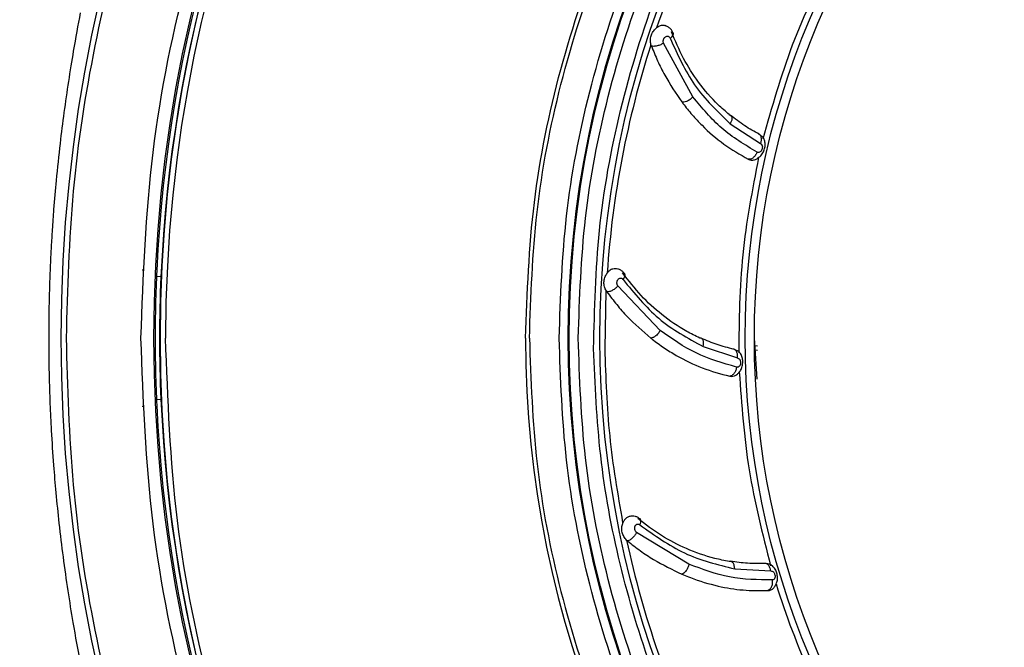
# Model space of a CAD drawing. Units: millimetres. Extents: x 12 to 408, y 5 to 292.
# Drawn here: x 82 to 93, y 87 to 94 of the extents above; entities that cross this region are included whole.
import ezdxf

# ---------------------------------------------------------------- set-up
doc = ezdxf.new("R2010")
doc.units = ezdxf.units.MM
doc.linetypes.add('CENTERX2', pattern=[20.32, 12.7, -2.54, 2.54, -2.54])
doc.layers.add('FORMAT', color=7, linetype='Continuous')
doc.styles.add('SLDTEXTSTYLE0', font='TXT', dxfattribs={"width": 0.605})
doc.dimstyles.new('SLDDIMSTYLE1', dxfattribs={"dimtxt": 3.081982, "dimasz": 3, "dimexe": 0, "dimexo": 0.0625, "dimgap": 0.770496, "dimtad": 1, "dimdec": 0, "dimlfac": 5, "dimrnd": 1e-09, "dimzin": 12, "dimdsep": 46, "dimtxsty": 'SLDTEXTSTYLE0', "dimsah": 1, "dimcen": 0.09, "dimadec": 0, "dimazin": 3, "dimtfac": 1, "dimtofl": 0, "dimtmove": 0, "dimatfit": 3, "dimfxl": 0, "dimfrac": 2, "dimtolj": 1, "dimtzin": 12, "dimarcsym": 0})
doc.dimstyles.new('SLDDIMSTYLE2', dxfattribs={"dimtxt": 3.081982, "dimasz": 3, "dimexe": 0, "dimexo": 0.0625, "dimgap": 0.770496, "dimtad": 1, "dimlfac": 5, "dimrnd": 1e-09, "dimzin": 12, "dimdsep": 46, "dimtxsty": 'SLDTEXTSTYLE0', "dimsah": 1, "dimcen": 0.09, "dimadec": 0, "dimazin": 3, "dimtfac": 1, "dimtmove": 0, "dimatfit": 0, "dimfxl": 0, "dimfrac": 2, "dimtolj": 1, "dimtzin": 12, "dimarcsym": 0})

# ---------------------------------------------------------------- blocks, each defined once
blk = doc.blocks.new('_D_14')
at = {"color": 7, "linetype": 'Continuous', "lineweight": 18}
for p, q in [((70.805, 91.357), (70.805, 124.287)), ((127.007, 91.357), (127.007, 124.287)), ((70.805, 123.287), (127.007, 123.287))]:
    blk.add_line(p, q, dxfattribs=at)
for points in [[(70.805, 123.287), (73.805, 122.537), (73.805, 124.037)], [(127.007, 123.287), (124.007, 124.037), (124.007, 122.537)]]:
    blk.add_solid(points, dxfattribs=at)
at = {"color": 7, "linetype": 'Continuous', "lineweight": 18, "char_height": 3.175, "attachment_point": 1, "style": 'SLDTEXTSTYLE0'}
for s, insert in [('(pan diameter)', (91.526, 127.379)), ('%%c', (78.784, 127.379)), ('281', (83.28, 127.379))]:
    blk.add_mtext(s, dxfattribs=dict(at, insert=insert))
blk = doc.blocks.new('_D_15')
at = {"color": 7, "linetype": 'Continuous', "lineweight": 18}
for p, q in [((81.302, 89.387), (81.302, 53.764)), ((116.502, 89.387), (116.502, 53.764)), ((81.302, 54.764), (75.302, 54.764)), ((81.302, 54.764), (116.502, 54.764)), ((116.502, 54.764), (122.502, 54.764))]:
    blk.add_line(p, q, dxfattribs=at)
for points in [[(81.302, 54.764), (78.302, 55.514), (78.302, 54.014)], [(116.502, 54.764), (119.502, 54.014), (119.502, 55.514)]]:
    blk.add_solid(points, dxfattribs=at)
at = {"color": 7, "linetype": 'Continuous', "lineweight": 18, "char_height": 3.175, "attachment_point": 1, "rotation": 360, "style": 'SLDTEXTSTYLE0'}
for s, insert in [('(inside yoke)', (91.038, 58.857)), ('176', (82.792, 58.857))]:
    blk.add_mtext(s, dxfattribs=dict(at, insert=insert))

msp = doc.modelspace()

# ---------------------------------------------------------------- linework, layer by layer
at = {"color": 7, "linetype": 'Continuous', "lineweight": 25}
for p, q in [((88.8636, 93.6151), (88.8683, 93.6005)), ((89.3255, 93.0404), (89.0016, 93.6327)), ((89.7369, 92.7455), (90.0702, 92.5261)), ((83.2602, 91.138), (83.2839, 91.1369)), ((83.4657, 91.0606), (83.4178, 91.0627)), ((83.4668, 91.0606), (83.4657, 91.0606)), ((88.3578, 90.2727), (88.3701, 90.907)), ((88.37, 90.907), (88.3784, 90.8941)), ((88.965, 90.4713), (88.4989, 90.9597)), ((90.0319, 89.9336), (90.0021, 90.3867)), ((89.4387, 90.293), (89.8174, 90.1673)), ((83.4178, 89.7106), (83.4657, 89.7127)), ((83.4657, 89.7127), (83.4668, 89.7128)), ((83.2602, 89.6353), (83.2839, 89.6365)), ((88.5943, 88.1633), (88.6056, 88.153)), ((89.2817, 87.8966), (88.705, 88.2476)), ((89.7854, 87.8469), (90.1837, 87.8235))]:
    msp.add_line(p, q, dxfattribs=at)
at = {"color": 8, "linetype": 'Continuous', "lineweight": 25}
for p, q in [((90.0357, 90.2971), (90.0073, 90.2998)), ((90.01, 90.2555), (90.0352, 90.2531))]:
    msp.add_line(p, q, dxfattribs=at)
at = {"color": 7, "linetype": 'Continuous', "lineweight": 25}
for radius in [16.5327, 15.512, 15.4413, 10.95, 10.94, 10.6, 9, 8.9]:
    msp.add_circle((98.9021, 90.3867), radius, dxfattribs=at)
for radius, start, end in [(15.3845, 360, 180), (15.5, 122.75, 177.24909), (15.45, 122.5, 177.5), (10.5449, 147.17185, 161.1156), (10.5449, 162.17227, 176.11557), (15.4511, 177.5, 182.5), (11.4205, 180, 270), (15.45, 182.5, 237.5), (15.5, 182.75091, 237.25), (10.5449, 192.17193, 206.11575), (9.0739, 197.35656, 211.03786)]:
    msp.add_arc((98.9021, 90.3867), radius, start, end, dxfattribs=at)
for centre, major_axis, start_param, end_param in [((98.9128, 90.3864), (15.505, -0.3824), 3.1182717, 3.1662353), ((98.9128, 90.3869), (15.505, 0.3824), 3.11695, 3.1649136)]:
    msp.add_ellipse(centre, major_axis=major_axis, ratio=0.9999998, start_param=start_param, end_param=end_param, dxfattribs=at)
for points, knots in [([(82.4262, 90.3867), (82.4415, 90.9258), (82.4721, 92.0042), (82.7187, 93.6061), (83.1098, 95.1771), (83.656, 96.7019), (84.3482, 98.1659), (85.1809, 99.5549), (86.1456, 100.8557), (87.2331, 102.0556), (88.4331, 103.1432), (89.7339, 104.1079), (91.1229, 104.9405), (92.5869, 105.6329), (94.1117, 106.1785), (95.6827, 106.572), (97.2846, 106.8096), (98.9021, 106.8891), (100.5196, 106.8096), (102.1216, 106.572), (103.6925, 106.1785), (105.2173, 105.6329), (106.6813, 104.9405), (108.0704, 104.1079), (109.3711, 103.1432), (110.5711, 102.0556), (111.6587, 100.8557), (112.6234, 99.5549), (113.456, 98.1659), (114.1482, 96.7019), (114.6945, 95.1771), (115.0855, 93.6061), (115.3322, 92.0042), (115.3627, 90.9258), (115.378, 90.3867)], [0, 0, 0, 0, 0.03125, 0.0625, 0.09375, 0.1250001, 0.1562501, 0.1875001, 0.2187501, 0.2500001, 0.2812501, 0.3125001, 0.3437501, 0.3750001, 0.4062501, 0.4375001, 0.4687501, 0.5000001, 0.5312501, 0.5625001, 0.5937501, 0.6250001, 0.6562501, 0.6875001, 0.7187501, 0.7500001, 0.7812501, 0.8125001, 0.8437501, 0.8750001, 0.90625, 0.9375, 0.96875, 1, 1, 1, 1]), ([(83.247, 90.3867), (83.2728, 91.0698), (83.3245, 92.4359), (83.7404, 94.4501), (84.3964, 96.3948), (85.3058, 98.2366), (86.4465, 99.9442), (87.8006, 101.4882), (89.3446, 102.8423), (91.0522, 103.983), (92.894, 104.8924), (94.8387, 105.5484), (96.8529, 105.9643), (98.219, 106.016), (98.9021, 106.0418)], [0, 0, 0, 0, 0.08333325, 0.16666653, 0.24999981, 0.33333313, 0.41666646, 0.49999977, 0.58333312, 0.66666649, 0.74999985, 0.83333322, 0.9166666, 1, 1, 1, 1]), ([(87.4817, 90.3867), (87.5005, 90.885), (87.5382, 91.8816), (87.8416, 93.351), (88.3202, 94.7696), (88.9836, 96.1132), (89.8157, 97.3589), (90.8036, 98.4853), (91.9299, 99.473), (93.1756, 100.3054), (94.5192, 100.968), (95.9378, 101.4495), (97.4072, 101.7418), (98.9021, 101.8398), (100.3971, 101.7418), (101.8664, 101.4495), (103.285, 100.968), (104.6287, 100.3054), (105.8743, 99.4731), (107.0007, 98.4853), (107.9885, 97.3589), (108.8207, 96.1132), (109.4841, 94.7696), (109.9626, 93.351), (110.266, 91.8816), (110.3037, 90.885), (110.3226, 90.3867)], [0, 0, 0, 0, 0.0416666, 0.0833333, 0.1249999, 0.1666666, 0.2083333, 0.2499999, 0.2916666, 0.3333332, 0.3749999, 0.4166665, 0.4583332, 0.4999999, 0.5416665, 0.5833332, 0.6249999, 0.6666666, 0.7083332, 0.7499999, 0.7916666, 0.8333333, 0.8749999, 0.9166666, 0.9583333, 1, 1, 1, 1]), ([(87.5249, 90.3867), (87.5412, 90.8492), (87.5744, 91.7885), (87.8475, 93.1965), (88.261, 94.4843), (88.7828, 95.6292), (89.3669, 96.6291), (90.055, 97.5721), (90.8429, 98.4459), (91.7167, 99.2338), (92.6597, 99.9219), (93.6596, 100.5061), (94.8046, 101.0273), (96.0923, 101.4435), (97.5004, 101.7066), (98.9022, 101.792), (100.3039, 101.7066), (101.712, 101.4434), (102.9997, 101.0273), (104.1446, 100.5061), (105.1446, 99.9219), (106.0875, 99.2338), (106.9614, 98.4459), (107.7492, 97.5721), (108.4374, 96.6291), (109.0215, 95.6292), (109.5432, 94.4842), (109.9567, 93.1965), (110.2299, 91.7884), (110.263, 90.8491), (110.2793, 90.3867)], [0, 0, 0, 0, 0.0388156, 0.0788349, 0.1199759, 0.1521413, 0.1843038, 0.2170643, 0.25, 0.2829357, 0.3156962, 0.3478616, 0.3800241, 0.4211677, 0.4611864, 0.5, 0.5388163, 0.5788349, 0.6199759, 0.6521413, 0.6843038, 0.7170643, 0.75, 0.7829357, 0.8156962, 0.8478616, 0.8800241, 0.9211677, 0.9611857, 1, 1, 1, 1]), ([(87.8522, 90.3867), (87.868, 90.8358), (87.9002, 91.7481), (88.1655, 93.1156), (88.5671, 94.3664), (89.0738, 95.4784), (89.6417, 96.4503), (90.3099, 97.3664), (91.0748, 98.2139), (91.9224, 98.9789), (92.8384, 99.647), (93.8104, 100.2151), (94.9224, 100.7213), (96.1731, 101.1254), (97.5406, 101.381), (98.9021, 101.464), (100.2636, 101.381), (101.6311, 101.1255), (102.8818, 100.7213), (103.9938, 100.2151), (104.9658, 99.6471), (105.8818, 98.9789), (106.7294, 98.214), (107.4943, 97.3664), (108.1625, 96.4504), (108.7304, 95.4784), (109.2372, 94.3664), (109.6387, 93.1157), (109.9041, 91.7482), (109.9362, 90.8359), (109.9521, 90.3867)], [0, 0, 0, 0, 0.0388142, 0.0788321, 0.1199757, 0.152138, 0.1843034, 0.2171502, 0.25, 0.2828467, 0.3156965, 0.3478589, 0.3800243, 0.4211652, 0.4611838, 0.5, 0.5388135, 0.5788321, 0.6199757, 0.652138, 0.6843034, 0.7171502, 0.75, 0.7828467, 0.8156965, 0.8478589, 0.8800243, 0.9211652, 0.9611844, 1, 1, 1, 1]), ([(88.0622, 90.3867), (88.0777, 90.8273), (88.1093, 91.7223), (88.3695, 93.0638), (88.7635, 94.2908), (89.2606, 95.3816), (89.8177, 96.3352), (90.4732, 97.2337), (91.2236, 98.0652), (92.0551, 98.8156), (92.9537, 99.4711), (93.9072, 100.0283), (94.998, 100.5249), (96.225, 100.9214), (97.5666, 101.1721), (98.9021, 101.2535), (100.2377, 101.1721), (101.5793, 100.9213), (102.8063, 100.5249), (103.8971, 100.0283), (104.8506, 99.4711), (105.7492, 98.8156), (106.5807, 98.0652), (107.331, 97.2337), (107.9866, 96.3351), (108.5437, 95.3816), (109.0408, 94.2907), (109.4347, 93.0638), (109.695, 91.7222), (109.7265, 90.8273), (109.7421, 90.3867)], [0, 0, 0, 0, 0.0388156, 0.0788348, 0.1199757, 0.1521411, 0.1843035, 0.2171533, 0.25, 0.2828499, 0.3156966, 0.347862, 0.3800243, 0.421168, 0.4611865, 0.5, 0.5388163, 0.5788348, 0.6199757, 0.6521411, 0.6843035, 0.7171533, 0.75, 0.7828499, 0.8156966, 0.847862, 0.8800243, 0.921168, 0.9611858, 1, 1, 1, 1]), ([(88.2319, 90.2713), (88.2425, 90.7052), (88.264, 91.5865), (88.5059, 92.9098), (88.8806, 94.1217), (89.3584, 95.2008), (89.8966, 96.1453), (90.5323, 97.0368), (91.2621, 97.8633), (92.0725, 98.6108), (92.9501, 99.2656), (93.8827, 99.8242), (94.9512, 100.3246), (96.1548, 100.728), (97.4726, 100.989), (98.7865, 101.0834), (100.102, 101.0175), (101.4252, 100.7849), (102.6372, 100.4077), (103.7163, 99.9305), (104.6608, 99.3922), (105.5523, 98.7565), (106.3787, 98.0267), (107.1263, 97.2162), (107.7811, 96.3387), (108.3396, 95.406), (108.8406, 94.3376), (109.2414, 93.134), (109.5119, 91.8162), (109.5525, 90.9356), (109.5725, 90.502)], [0, 0, 0, 0, 0.0388141, 0.0788319, 0.1199755, 0.1521377, 0.1843031, 0.2171497, 0.2499995, 0.2828462, 0.315696, 0.3478582, 0.3800236, 0.4211644, 0.4611829, 0.4999991, 0.5388125, 0.5788311, 0.6199748, 0.6521372, 0.6843028, 0.7171495, 0.7499995, 0.7828463, 0.8156963, 0.8478588, 0.8800243, 0.9211652, 0.9611845, 1, 1, 1, 1]), ([(90.864, 94.5966), (90.7058, 94.2713), (90.3896, 93.6207), (90.1941, 92.9242), (90.0963, 92.576)], [0, 0, 0, 0, 0.5, 1, 1, 1, 1]), ([(82.578, 93.9646), (82.5526, 93.8282), (82.5087, 93.5921), (82.4478, 93.2165), (82.3988, 92.8773), (82.3527, 92.5127), (82.3149, 92.1563), (82.2873, 91.8364), (82.2698, 91.5921), (82.2581, 91.3964), (82.2489, 91.2143), (82.2418, 91.0378), (82.2366, 90.8667), (82.2318, 90.6507), (82.231, 90.4918), (82.2305, 90.3867)], [0, 0, 0, 0, 0.14434547, 0.24967646, 0.35159227, 0.44774646, 0.55847161, 0.64245189, 0.69996478, 0.7478619, 0.79287901, 0.83814376, 0.88140884, 0.92147599, 1, 1, 1, 1]), ([(88.8636, 93.6151), (88.8606, 93.6308), (88.8547, 93.662), (88.8627, 93.7133), (88.8846, 93.7594), (88.9089, 93.7867), (88.9228, 93.798), (88.9248, 93.7996)], [0, 0, 0, 0, 0.2395786, 0.4763498, 0.7220296, 0.9603281, 1, 1, 1, 1]), ([(89.0278, 93.8206), (89.0173, 93.8237), (88.9946, 93.8304), (88.9578, 93.8217), (88.9352, 93.8065), (88.9248, 93.7996)], [0, 0, 0, 0, 0.3152247, 0.6867949, 1, 1, 1, 1]), ([(89.1055, 93.747), (89.1033, 93.7528), (89.0971, 93.7692), (89.0782, 93.7919), (89.0513, 93.8133), (89.0299, 93.821), (89.0192, 93.8248)], [0, 0, 0, 0, 0.1513266, 0.4324506, 0.715929, 1, 1, 1, 1]), ([(89.0016, 93.6327), (89.0007, 93.6357), (88.9988, 93.6415), (88.9982, 93.6513), (88.999, 93.6613), (89.0025, 93.6744), (89.0083, 93.6864), (89.016, 93.6961), (89.0251, 93.7038), (89.0361, 93.7087), (89.0479, 93.7096), (89.0582, 93.7067), (89.0686, 93.6997), (89.0731, 93.6907), (89.0753, 93.6863)], [0, 0, 0, 0, 0.0650392, 0.1284386, 0.1950003, 0.2580692, 0.3861741, 0.4447548, 0.502486, 0.6301959, 0.7052413, 0.7818123, 0.8917251, 1, 1, 1, 1]), ([(89.7251, 92.8457), (89.6844, 92.881), (89.5622, 92.9871), (89.389, 93.1901), (89.2145, 93.4603), (89.1313, 93.6582), (89.0893, 93.7581)], [0, 0, 0, 0, 0.1503403, 0.4515861, 0.7235255, 1, 1, 1, 1]), ([(89.1101, 93.7365), (89.1101, 93.7368), (89.1104, 93.7405), (89.1061, 93.7492), (89.096, 93.7546), (89.0894, 93.758)], [0, 0, 0, 0, 0.0292463, 0.3635277, 1, 1, 1, 1]), ([(89.0016, 93.6327), (88.9916, 93.6265), (88.9762, 93.6169), (88.9516, 93.6073), (88.9321, 93.6015), (88.913, 93.5979), (88.8899, 93.596), (88.8768, 93.5988), (88.8683, 93.6005)], [0, 0, 0, 0, 0.23947, 0.368355, 0.4999738, 0.6316017, 0.7604873, 1, 1, 1, 1]), ([(88.8683, 93.6005), (88.8905, 93.5456), (88.9349, 93.4358), (89.0404, 93.2243), (89.1379, 93.0814), (89.2033, 92.9855)], [0, 0, 0, 0, 0.2471626, 0.4943246, 1, 1, 1, 1]), ([(89.0753, 93.6863), (89.1567, 93.5066), (89.324, 93.1376), (89.5969, 92.8785), (89.7369, 92.7455)], [0, 0, 0, 0, 0.4868908, 1, 1, 1, 1]), ([(89.3255, 93.0404), (89.3158, 93.0305), (89.2954, 93.01), (89.2584, 92.9905), (89.226, 92.9822), (89.2107, 92.9844), (89.2033, 92.9855)], [0, 0, 0, 0, 0.27030244, 0.56243399, 0.78970418, 1, 1, 1, 1]), ([(90.0331, 92.4325), (89.8978, 92.5127), (89.6334, 92.6694), (89.4265, 92.9187), (89.3255, 93.0404)], [0, 0, 0, 0, 0.5117975, 1, 1, 1, 1]), ([(89.2033, 92.9855), (89.2074, 92.98), (89.2277, 92.953), (89.2651, 92.9053), (89.3341, 92.8233), (89.4623, 92.6867), (89.6635, 92.5109), (89.8441, 92.4069), (89.9351, 92.3544)], [0, 0, 0, 0, 0.0200716, 0.1003613, 0.180651, 0.3412901, 0.668025, 1, 1, 1, 1]), ([(89.7251, 92.8456), (89.7321, 92.8425), (89.7429, 92.8377), (89.7509, 92.8235), (89.7543, 92.8101), (89.7543, 92.7945), (89.7505, 92.773), (89.7423, 92.7563), (89.7369, 92.7455)], [0, 0, 0, 0, 0.239579, 0.3684581, 0.5000946, 0.6316971, 0.7605493, 1, 1, 1, 1]), ([(90.0553, 92.6295), (90.0016, 92.6591), (89.8906, 92.7203), (89.7895, 92.7993), (89.7374, 92.8401)], [0, 0, 0, 0, 0.48424937, 1, 1, 1, 1]), ([(90.0702, 92.5261), (90.074, 92.5379), (90.0799, 92.5559), (90.081, 92.5792), (90.0791, 92.5958), (90.0741, 92.6101), (90.0645, 92.625), (90.0535, 92.6298), (90.0463, 92.633)], [0, 0, 0, 0, 0.23949779, 0.36837755, 0.4999808, 0.63157252, 0.76048247, 1, 1, 1, 1]), ([(90.0522, 92.3756), (90.0566, 92.3785), (90.0742, 92.3899), (90.0974, 92.4234), (90.1172, 92.4703), (90.1234, 92.5199), (90.1159, 92.5645), (90.0969, 92.6008), (90.0769, 92.6127), (90.067, 92.6186)], [0, 0, 0, 0, 0.0534844, 0.2137884, 0.3744654, 0.5329, 0.6909142, 0.8462524, 1, 1, 1, 1]), ([(90.0702, 92.5261), (90.0756, 92.5215), (90.083, 92.5154), (90.089, 92.5037), (90.0911, 92.493), (90.0906, 92.4784), (90.0854, 92.4606), (90.0802, 92.447), (90.0745, 92.4401), (90.0722, 92.4385), (90.0705, 92.4375), (90.0686, 92.4365), (90.062, 92.4334), (90.0533, 92.4266), (90.0415, 92.4278), (90.0361, 92.4308), (90.0331, 92.4325)], [0, 0, 0, 0, 0.1654217, 0.2216923, 0.2765718, 0.3820658, 0.4952061, 0.6282113, 0.6505128, 0.6732339, 0.6882138, 0.6959695, 0.7205092, 0.8525526, 0.9172201, 1, 1, 1, 1]), ([(90.0331, 92.4325), (90.028, 92.4217), (90.0172, 92.3989), (89.9958, 92.3757), (89.9767, 92.3624), (89.9571, 92.3532), (89.9438, 92.3539), (89.9351, 92.3544)], [0, 0, 0, 0, 0.2269201, 0.4810399, 0.6139681, 0.7467851, 1, 1, 1, 1]), ([(90.0483, 92.3728), (89.9797, 92.0176), (89.8426, 91.3073), (89.834, 90.5839), (89.8297, 90.2222)], [0, 0, 0, 0, 0.5000003, 1, 1, 1, 1]), ([(89.9351, 92.3544), (89.9403, 92.3521), (89.956, 92.345), (89.9861, 92.3427), (90.0202, 92.3518), (90.04, 92.3666), (90.0483, 92.3728)], [0, 0, 0, 0, 0.1462583, 0.4414483, 0.7663641, 1, 1, 1, 1]), ([(88.37, 90.907), (88.3631, 90.9214), (88.3493, 90.95), (88.3438, 91.0016), (88.353, 91.0519), (88.3695, 91.0845), (88.38, 91.099), (88.3815, 91.101)], [0, 0, 0, 0, 0.2396741, 0.4765553, 0.722375, 0.9608043, 1, 1, 1, 1]), ([(88.4755, 91.148), (88.4646, 91.1482), (88.4409, 91.1488), (88.4076, 91.1308), (88.3897, 91.1104), (88.3815, 91.101)], [0, 0, 0, 0, 0.3152352, 0.68681643, 1, 1, 1, 1]), ([(88.5696, 91.097), (88.566, 91.1019), (88.5557, 91.1162), (88.5316, 91.1333), (88.5, 91.1469), (88.4775, 91.1488), (88.4661, 91.1498)], [0, 0, 0, 0, 0.1513244, 0.4324481, 0.7159287, 1, 1, 1, 1]), ([(89.4013, 90.3867), (89.3529, 90.4103), (89.2074, 90.4811), (88.9875, 90.6324), (88.7491, 90.8482), (88.6175, 91.0179), (88.5511, 91.1034)], [0, 0, 0, 0, 0.1503406, 0.451586, 0.7235258, 1, 1, 1, 1]), ([(88.5768, 91.088), (88.5767, 91.0883), (88.576, 91.092), (88.5696, 91.0992), (88.5584, 91.1018), (88.5512, 91.1034)], [0, 0, 0, 0, 0.02924781, 0.36352802, 1, 1, 1, 1]), ([(88.4989, 90.9597), (88.4972, 90.9623), (88.4939, 90.9674), (88.4907, 90.9768), (88.4889, 90.9866), (88.4889, 91.0002), (88.4914, 91.0133), (88.4964, 91.0246), (88.5031, 91.0344), (88.5124, 91.042), (88.5236, 91.0459), (88.5343, 91.0457), (88.5462, 91.0417), (88.5528, 91.0342), (88.5561, 91.0305)], [0, 0, 0, 0, 0.0650388, 0.1284385, 0.1949994, 0.25807, 0.3861741, 0.4447531, 0.5024873, 0.6301932, 0.7052416, 0.7818136, 0.8917234, 1, 1, 1, 1]), ([(88.5561, 91.0305), (88.6813, 90.878), (88.9384, 90.5648), (89.269, 90.3852), (89.4387, 90.293)], [0, 0, 0, 0, 0.48689066, 1, 1, 1, 1]), ([(88.4989, 90.9597), (88.4908, 90.951), (88.4783, 90.9378), (88.4571, 90.9221), (88.4398, 90.9115), (88.4223, 90.9032), (88.4004, 90.8953), (88.3871, 90.8946), (88.3784, 90.8941)], [0, 0, 0, 0, 0.2394672, 0.3683544, 0.4999712, 0.6315984, 0.7604873, 1, 1, 1, 1]), ([(88.3784, 90.8941), (88.414, 90.8468), (88.4854, 90.7522), (88.642, 90.5752), (88.7731, 90.4624), (88.8612, 90.3867)], [0, 0, 0, 0, 0.2471627, 0.4943247, 1, 1, 1, 1]), ([(88.965, 90.4713), (88.9581, 90.4593), (88.9438, 90.4342), (88.9131, 90.4058), (88.8839, 90.3893), (88.8686, 90.3875), (88.8612, 90.3867)], [0, 0, 0, 0, 0.2702999, 0.5624308, 0.7897028, 1, 1, 1, 1]), ([(89.8058, 90.0673), (89.6544, 90.1097), (89.3584, 90.1927), (89.0941, 90.3799), (88.965, 90.4713)], [0, 0, 0, 0, 0.5117974, 1, 1, 1, 1]), ([(82.2305, 90.3867), (82.2307, 90.3165), (82.231, 90.1997), (82.2335, 90.0479), (82.2354, 89.9648), (82.2365, 89.9187), (82.2388, 89.8285), (82.2451, 89.6416), (82.2596, 89.3362), (82.2813, 89.0096), (82.3103, 88.6687), (82.3448, 88.3307), (82.3891, 87.9671), (82.4405, 87.6043), (82.5048, 87.2029), (82.551, 86.9543), (82.578, 86.8087)], [0, 0, 0, 0, 0.0524033, 0.0872663, 0.113519, 0.1145674, 0.1219085, 0.1813604, 0.2550722, 0.3537701, 0.4330112, 0.523759, 0.6277895, 0.7373603, 0.8460979, 1, 1, 1, 1]), ([(98.9021, 73.9108), (98.3629, 73.926), (97.2846, 73.9566), (95.6827, 74.2033), (94.1117, 74.5943), (92.5869, 75.1406), (91.1229, 75.8328), (89.7339, 76.6654), (88.4331, 77.6301), (87.2331, 78.7177), (86.1456, 79.9176), (85.1809, 81.2184), (84.3482, 82.6075), (83.656, 84.0715), (83.1098, 85.5963), (82.7187, 87.1672), (82.4721, 88.7692), (82.4415, 89.8475), (82.4262, 90.3867)], [0, 0, 0, 0, 0.0625, 0.1249999, 0.1874999, 0.2499999, 0.3124999, 0.3749999, 0.4374999, 0.4999999, 0.5624999, 0.6249999, 0.6874999, 0.7499999, 0.8124999, 0.8749999, 0.9375, 1, 1, 1, 1]), ([(98.9021, 74.7315), (98.219, 74.7573), (96.8529, 74.809), (94.8387, 75.2249), (92.894, 75.8809), (91.0521, 76.7903), (89.3446, 77.931), (87.8006, 79.2852), (86.4465, 80.8292), (85.3058, 82.5367), (84.3964, 84.3786), (83.7404, 86.3232), (83.3245, 88.3374), (83.2728, 89.7036), (83.247, 90.3867)], [0, 0, 0, 0, 0.0833336, 0.166667, 0.2500005, 0.333334, 0.4166673, 0.5000007, 0.583334, 0.6666673, 0.7500005, 0.8333337, 0.9166669, 1, 1, 1, 1]), ([(98.9021, 75.0021), (98.2308, 75.0275), (96.8883, 75.0784), (94.9089, 75.487), (92.9979, 76.1317), (91.1879, 77.0254), (89.5098, 78.1463), (87.9925, 79.4771), (86.6618, 80.9944), (85.5408, 82.6724), (84.6472, 84.4824), (84.0025, 86.3935), (83.5938, 88.3728), (83.543, 89.7154), (83.5176, 90.3867)], [0, 0, 0, 0, 0.0833333, 0.1666666, 0.2499999, 0.3333333, 0.4166666, 0.4999999, 0.5833333, 0.6666666, 0.7499999, 0.8333333, 0.9166666, 1, 1, 1, 1]), ([(87.5249, 90.3867), (87.5412, 89.9242), (87.5744, 88.9849), (87.8475, 87.5769), (88.261, 86.2891), (88.7828, 85.1442), (89.3669, 84.1443), (90.055, 83.2013), (90.8429, 82.3274), (91.7167, 81.5396), (92.6597, 80.8515), (93.6596, 80.2672), (94.8045, 79.746), (96.0923, 79.3299), (97.5003, 79.0667), (98.9021, 78.9813), (100.3039, 79.0667), (101.7119, 79.3299), (102.9997, 79.746), (104.1446, 80.2672), (105.1445, 80.8514), (106.0875, 81.5396), (106.9614, 82.3274), (107.7492, 83.2013), (108.4374, 84.1442), (109.0215, 85.1442), (109.5432, 86.289), (109.9567, 87.5768), (110.2299, 88.9849), (110.263, 89.9242), (110.2793, 90.3867)], [0, 0, 0, 0, 0.0388143, 0.0788323, 0.1199759, 0.1521384, 0.1843038, 0.2170643, 0.25, 0.2829357, 0.3156962, 0.3478587, 0.3800241, 0.4211651, 0.4611837, 0.5, 0.5388136, 0.5788323, 0.6199759, 0.6521384, 0.6843038, 0.7170643, 0.75, 0.7829357, 0.8156962, 0.8478587, 0.8800241, 0.9211651, 0.9611844, 1, 1, 1, 1]), ([(109.9521, 90.3867), (109.9362, 89.9375), (109.904, 89.0252), (109.6388, 87.6577), (109.2372, 86.407), (108.7304, 85.295), (108.1626, 84.323), (107.4943, 83.407), (106.7294, 82.5594), (105.8818, 81.7945), (104.9659, 81.1263), (103.9939, 80.5583), (102.8819, 80.0521), (101.6311, 79.6479), (100.2636, 79.3923), (98.9022, 79.3093), (97.5407, 79.3923), (96.1732, 79.6479), (94.9224, 80.0521), (93.8104, 80.5582), (92.8384, 81.1263), (91.9224, 81.7944), (91.0749, 82.5594), (90.3099, 83.407), (89.6417, 84.3229), (89.0738, 85.2949), (88.5671, 86.4069), (88.1655, 87.6577), (87.9002, 89.0252), (87.868, 89.9375), (87.8522, 90.3867)], [0, 0, 0, 0, 0.0388142, 0.0788321, 0.1199757, 0.152138, 0.1843034, 0.2171502, 0.25, 0.2828467, 0.3156965, 0.3478589, 0.3800243, 0.4211652, 0.4611838, 0.5, 0.5388135, 0.5788321, 0.6199757, 0.652138, 0.6843034, 0.7171502, 0.75, 0.7828467, 0.8156965, 0.8478589, 0.8800243, 0.9211652, 0.9611844, 1, 1, 1, 1]), ([(109.7421, 90.3867), (109.7265, 89.946), (109.695, 89.0511), (109.4347, 87.7095), (109.0407, 86.4825), (108.5436, 85.3917), (107.9865, 84.4382), (107.331, 83.5396), (106.5806, 82.7081), (105.7492, 81.9577), (104.8506, 81.3023), (103.8971, 80.745), (102.8062, 80.2485), (101.5792, 79.852), (100.2377, 79.6013), (98.9021, 79.5199), (97.5665, 79.6013), (96.225, 79.852), (94.998, 80.2485), (93.9072, 80.745), (92.9536, 81.3023), (92.0551, 81.9578), (91.2236, 82.7082), (90.4732, 83.5396), (89.8177, 84.4382), (89.2606, 85.3917), (88.7635, 86.4826), (88.3695, 87.7096), (88.1093, 89.0511), (88.0777, 89.946), (88.0622, 90.3867)], [0, 0, 0, 0, 0.03881557, 0.07883479, 0.11997569, 0.15214112, 0.18430345, 0.21715331, 0.25000001, 0.28284986, 0.31569655, 0.34786199, 0.38002433, 0.42116796, 0.46118652, 0.50000001, 0.53881627, 0.57883479, 0.61997569, 0.65214112, 0.68430347, 0.71715332, 0.75, 0.78284986, 0.81569655, 0.84786199, 0.88002432, 0.92116796, 0.96118582, 1, 1, 1, 1]), ([(88.8612, 90.3867), (88.8665, 90.3825), (88.8931, 90.3616), (88.9416, 90.3252), (89.0294, 90.2639), (89.1887, 90.1652), (89.4285, 90.0474), (89.6299, 89.9936), (89.7313, 89.9665)], [0, 0, 0, 0, 0.0200722, 0.1003627, 0.1806567, 0.3412985, 0.6680305, 1, 1, 1, 1]), ([(89.4387, 90.293), (89.4411, 90.3049), (89.4447, 90.323), (89.4428, 90.3449), (89.4388, 90.3599), (89.432, 90.3719), (89.4206, 90.3836), (89.409, 90.3855), (89.4014, 90.3867)], [0, 0, 0, 0, 0.2395787, 0.3684903, 0.5001138, 0.6317051, 0.7605638, 1, 1, 1, 1]), ([(89.7757, 90.2635), (89.7139, 90.2788), (89.5918, 90.3091), (89.4734, 90.3595), (89.4149, 90.3844)], [0, 0, 0, 0, 0.505878, 1, 1, 1, 1]), ([(109.0306, 87.0273), (108.8946, 86.6575), (108.6194, 85.9089), (108.0443, 84.8407), (107.3412, 83.8149), (106.5024, 82.8597), (105.5401, 81.998), (104.4744, 81.2553), (103.3266, 80.6473), (102.1202, 80.1854), (100.8872, 79.8769), (99.653, 79.7187), (98.4413, 79.7033), (97.2543, 79.8217), (96.0877, 80.0704), (94.9382, 80.454), (93.8108, 80.9806), (92.7304, 81.65), (91.7219, 82.4573), (90.8138, 83.3859), (90.0249, 84.4179), (89.3707, 85.5317), (88.8626, 86.697), (88.5053, 87.8882), (88.2828, 89.0807), (88.2487, 89.8777), (88.2319, 90.2713)], [0, 0, 0, 0, 0.0393917, 0.0797548, 0.1210258, 0.1636474, 0.2066653, 0.2500004, 0.2933325, 0.3363505, 0.3789751, 0.4202431, 0.4606068, 0.5000009, 0.5393918, 0.5797555, 0.6210265, 0.6636479, 0.7066655, 0.7500004, 0.7933323, 0.83635, 0.8789744, 0.9202423, 0.9606067, 1, 1, 1, 1]), ([(88.555, 88.3537), (88.5002, 88.6713), (88.3905, 89.3064), (88.3687, 89.9506), (88.3578, 90.2727)], [0, 0, 0, 0, 0.5000001, 1, 1, 1, 1]), ([(89.8174, 90.1673), (89.8181, 90.1797), (89.8191, 90.1987), (89.8141, 90.2214), (89.8079, 90.2369), (89.7994, 90.2494), (89.7863, 90.2614), (89.7744, 90.2632), (89.7667, 90.2644)], [0, 0, 0, 0, 0.2394985, 0.3683785, 0.4999821, 0.631573, 0.7604831, 1, 1, 1, 1]), ([(89.8389, 90.0173), (89.8425, 90.0212), (89.8565, 90.0368), (89.8702, 90.0752), (89.8773, 90.1256), (89.8704, 90.1751), (89.8516, 90.2162), (89.8239, 90.2464), (89.8015, 90.2527), (89.7903, 90.2559)], [0, 0, 0, 0, 0.0535796, 0.2138679, 0.3745274, 0.5329457, 0.6909354, 0.846269, 1, 1, 1, 1]), ([(89.8174, 90.1673), (89.8239, 90.1643), (89.8325, 90.1603), (89.8413, 90.1506), (89.8462, 90.1408), (89.8494, 90.1265), (89.849, 90.108), (89.8476, 90.0935), (89.8438, 90.0854), (89.8421, 90.0833), (89.8406, 90.0818), (89.839, 90.0804), (89.8335, 90.0757), (89.8269, 90.0668), (89.8151, 90.0649), (89.8092, 90.0664), (89.8058, 90.0673)], [0, 0, 0, 0, 0.16542346, 0.22169308, 0.27657282, 0.38206718, 0.49520641, 0.62821179, 0.65051533, 0.67323535, 0.68821344, 0.69597202, 0.72051179, 0.85255353, 0.91722269, 1, 1, 1, 1]), ([(89.7313, 89.9665), (89.737, 89.9656), (89.754, 89.9629), (89.7837, 89.9684), (89.8142, 89.986), (89.8295, 90.0054), (89.8359, 90.0135)], [0, 0, 0, 0, 0.1463237, 0.441675, 0.7667036, 1, 1, 1, 1]), ([(89.8058, 90.0673), (89.8037, 90.0556), (89.7991, 90.0308), (89.7845, 90.0028), (89.7695, 89.985), (89.7529, 89.9711), (89.7399, 89.9683), (89.7314, 89.9665)], [0, 0, 0, 0, 0.226922, 0.4810429, 0.6139705, 0.7467878, 1, 1, 1, 1]), ([(89.8359, 90.0134), (89.8616, 89.6527), (89.913, 88.9312), (90.0919, 88.2303), (90.1814, 87.8799)], [0, 0, 0, 0, 0.49999987, 1, 1, 1, 1]), ([(88.6337, 88.4234), (88.6231, 88.4208), (88.6001, 88.4153), (88.5726, 88.3893), (88.5605, 88.3649), (88.555, 88.3537)], [0, 0, 0, 0, 0.3152031, 0.6867472, 1, 1, 1, 1]), ([(88.7379, 88.3985), (88.7331, 88.4024), (88.7195, 88.4135), (88.6918, 88.4238), (88.6577, 88.4288), (88.6354, 88.4247), (88.6242, 88.4227)], [0, 0, 0, 0, 0.1513252, 0.432452, 0.7159282, 1, 1, 1, 1]), ([(88.7471, 88.3917), (88.7469, 88.392), (88.7453, 88.3953), (88.7372, 88.4007), (88.7258, 88.4003), (88.7183, 88.4)], [0, 0, 0, 0, 0.0292483, 0.3635265, 1, 1, 1, 1]), ([(89.7251, 87.9277), (89.6722, 87.9379), (89.5133, 87.9687), (89.2618, 88.0579), (88.9756, 88.2046), (88.8045, 88.3345), (88.7183, 88.4)], [0, 0, 0, 0, 0.15034016, 0.45158568, 0.72352563, 1, 1, 1, 1]), ([(88.5943, 88.1633), (88.5838, 88.1754), (88.5631, 88.1995), (88.5444, 88.2479), (88.5403, 88.2989), (88.5477, 88.3346), (88.5541, 88.3514), (88.555, 88.3537)], [0, 0, 0, 0, 0.2396389, 0.4764709, 0.7222269, 0.9605939, 1, 1, 1, 1]), ([(88.705, 88.2476), (88.7027, 88.2497), (88.6982, 88.2538), (88.6927, 88.262), (88.6885, 88.271), (88.6849, 88.2841), (88.6839, 88.2974), (88.6858, 88.3097), (88.6898, 88.3209), (88.6969, 88.3306), (88.7066, 88.3373), (88.717, 88.3399), (88.7295, 88.3391), (88.7379, 88.3335), (88.742, 88.3308)], [0, 0, 0, 0, 0.0650388, 0.1284381, 0.195, 0.2580709, 0.3861749, 0.444754, 0.5024873, 0.6301952, 0.705242, 0.7818128, 0.8917263, 1, 1, 1, 1]), ([(88.742, 88.3308), (88.9024, 88.2159), (89.2318, 87.9799), (89.5976, 87.892), (89.7854, 87.8469)], [0, 0, 0, 0, 0.4868909, 1, 1, 1, 1]), ([(88.705, 88.2476), (88.6995, 88.2372), (88.6909, 88.2211), (88.6744, 88.2005), (88.6604, 88.1858), (88.6457, 88.1732), (88.6266, 88.16), (88.6139, 88.1558), (88.6056, 88.153)], [0, 0, 0, 0, 0.239468, 0.3683568, 0.4999699, 0.6316017, 0.7604873, 1, 1, 1, 1]), ([(88.6056, 88.153), (88.6523, 88.1166), (88.7457, 88.0437), (88.9428, 87.9133), (89.0987, 87.8383), (89.2033, 87.7879)], [0, 0, 0, 0, 0.2471625, 0.4943247, 1, 1, 1, 1]), ([(89.2817, 87.8966), (89.2787, 87.8847), (89.2741, 87.8664), (89.2624, 87.8429), (89.2518, 87.826), (89.2398, 87.8114), (89.2234, 87.7962), (89.2113, 87.7912), (89.2034, 87.7879)], [0, 0, 0, 0, 0.2394815, 0.3683647, 0.4999764, 0.6315899, 0.7604901, 1, 1, 1, 1]), ([(90.1984, 87.7239), (90.0411, 87.7257), (89.7338, 87.7292), (89.43, 87.8417), (89.2817, 87.8966)], [0, 0, 0, 0, 0.5117977, 1, 1, 1, 1]), ([(89.7854, 87.8469), (89.7846, 87.8589), (89.7834, 87.8775), (89.7759, 87.8981), (89.7682, 87.9115), (89.7585, 87.9214), (89.7445, 87.9297), (89.7327, 87.9285), (89.7251, 87.9277)], [0, 0, 0, 0, 0.2395783, 0.3684905, 0.5001138, 0.6317043, 0.7605635, 1, 1, 1, 1]), ([(90.1186, 87.9056), (90.0549, 87.9044), (89.9291, 87.902), (89.8017, 87.9201), (89.7388, 87.929)], [0, 0, 0, 0, 0.5058754, 1, 1, 1, 1]), ([(90.1837, 87.8235), (90.1812, 87.8356), (90.1773, 87.8542), (90.1665, 87.8749), (90.1566, 87.8883), (90.1451, 87.8982), (90.1294, 87.9063), (90.1174, 87.905), (90.1096, 87.9041)], [0, 0, 0, 0, 0.2394987, 0.368379, 0.4999815, 0.6315728, 0.7604846, 1, 1, 1, 1]), ([(90.2436, 87.6846), (90.246, 87.6892), (90.2554, 87.7078), (90.2587, 87.7483), (90.2524, 87.7987), (90.233, 87.8447), (90.2042, 87.8796), (90.1696, 87.9015), (90.1463, 87.9018), (90.1347, 87.902)], [0, 0, 0, 0, 0.0523153, 0.2128889, 0.3737482, 0.5323681, 0.6905613, 0.846084, 1, 1, 1, 1]), ([(89.2033, 87.7879), (89.2096, 87.7852), (89.2408, 87.7718), (89.3729, 87.7188), (89.5915, 87.6531), (89.879, 87.6055), (90.061, 87.6067), (90.1526, 87.6073)], [0, 0, 0, 0, 0.0201668, 0.100842, 0.4241148, 0.7103082, 1, 1, 1, 1]), ([(90.1837, 87.8235), (90.1889, 87.823), (90.1988, 87.822), (90.211, 87.8133), (90.2213, 87.8027), (90.2259, 87.7874), (90.2307, 87.7736), (90.231, 87.7609), (90.2293, 87.7507), (90.2261, 87.7402), (90.22, 87.7309), (90.2105, 87.7249), (90.2026, 87.7242), (90.1984, 87.7239)], [0, 0, 0, 0, 0.1214731, 0.2336746, 0.3097865, 0.4133278, 0.5283103, 0.584307, 0.6545752, 0.737598, 0.8101398, 0.8987833, 1, 1, 1, 1]), ([(90.1984, 87.7239), (90.1994, 87.712), (90.2014, 87.6869), (90.1945, 87.6561), (90.1846, 87.635), (90.1722, 87.6173), (90.1604, 87.6112), (90.1526, 87.6073)], [0, 0, 0, 0, 0.2269221, 0.4810425, 0.6139706, 0.7467879, 1, 1, 1, 1]), ([(90.1526, 87.6073), (90.1582, 87.6078), (90.1753, 87.6096), (90.2024, 87.6225), (90.2275, 87.6473), (90.2373, 87.6701), (90.2414, 87.6798)], [0, 0, 0, 0, 0.1452779, 0.4384552, 0.7632238, 1, 1, 1, 1])]:
    msp.add_open_spline(points, degree=3, knots=knots, dxfattribs=at)
at = {"color": 8, "linetype": 'Continuous', "lineweight": 25}
for points, knots in [([(89.0753, 93.6863), (89.0833, 93.6927), (89.1002, 93.7062), (89.1103, 93.7241), (89.1102, 93.7335), (89.1101, 93.7365)], [0, 0, 0, 0, 0.3771601, 0.79891164, 1, 1, 1, 1]), ([(88.5561, 91.0305), (88.5622, 91.0387), (88.575, 91.0562), (88.5802, 91.0761), (88.5776, 91.0851), (88.5768, 91.088)], [0, 0, 0, 0, 0.37715948, 0.79891251, 1, 1, 1, 1]), ([(88.742, 88.3308), (88.7458, 88.3403), (88.7536, 88.3605), (88.7535, 88.3811), (88.7486, 88.3891), (88.7471, 88.3917)], [0, 0, 0, 0, 0.3771606, 0.7989125, 1, 1, 1, 1])]:
    msp.add_open_spline(points, degree=3, knots=knots, dxfattribs=at)
at = {"layer": 'FORMAT', "linetype": 'CENTERX2'}
msp.add_circle((98.9061, 90.3566), 28.1011, dxfattribs=at)

# ---------------------------------------------------------------- dimensions: what is measured, and where the dimension line sits
at = {"color": 7, "linetype": 'Continuous', "lineweight": 18}
dim = msp.add_linear_dim(base=(127.0072, 123.2867), p1=(70.8049, 90.3566), p2=(127.0072, 90.3566), text='%%c<> (pan diameter)', dimstyle='SLDDIMSTYLE1', dxfattribs=at)
dim.commit()
dim.dimension.update_dxf_attribs({"geometry": '_D_14', "text_midpoint": (98.9061, 123.2867), "dimtype": 160})
dim = msp.add_linear_dim(base=(116.5021, 54.7643), p1=(81.3021, 90.3867), p2=(116.5021, 90.3867), angle=359.99998, text='<> (inside yoke)', dimstyle='SLDDIMSTYLE2', dxfattribs=at)
dim.commit()
dim.dimension.update_dxf_attribs({"geometry": '_D_15', "text_midpoint": (98.9021, 54.7643), "dimtype": 160})

doc.saveas('drawing.dxf')
